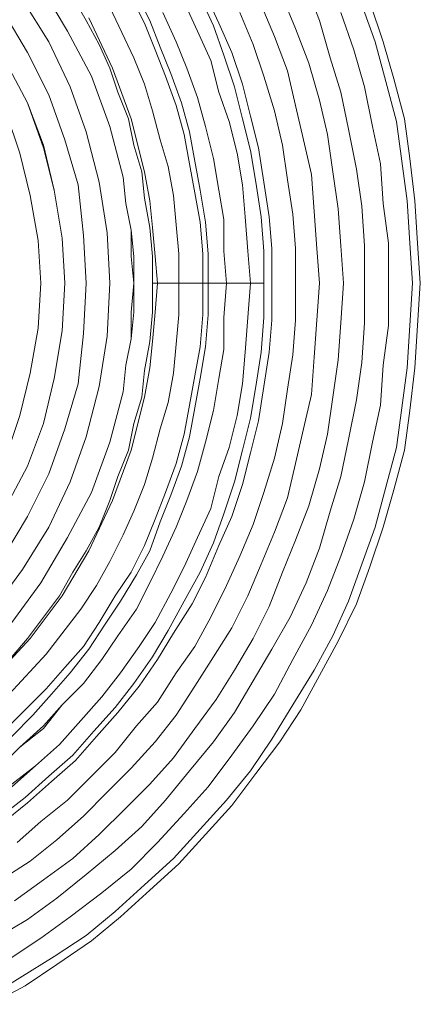
# Model space of a CAD drawing. Extents: x 98 to 204, y 132 to 194.
# Drawn here: x 117 to 117, y 172 to 172 of the extents above; entities that cross this region are included whole.
import ezdxf

# ---------------------------------------------------------------- set-up
doc = ezdxf.new("R2010")
doc.units = 0
doc.layers.get('0').update_dxf_attribs({"linetype": 'CONTINUOUS'})

# ---------------------------------------------------------------- blocks, each defined once
blk = doc.blocks.new('eqweqwe')
at = {"lineweight": 5}
for points in [[(283.43665, 107.760607), (283.437913, 107.756816), (283.438924, 107.753279), (283.439935, 107.749488), (283.44044, 107.745698), (283.440946, 107.741655), (283.441198, 107.737612), (283.441451, 107.733822), (283.441198, 107.729779), (283.440946, 107.725735), (283.44044, 107.721692), (283.439935, 107.717902), (283.438924, 107.714112), (283.437913, 107.710574), (283.43665, 107.706784), (283.435387, 107.703246), (283.433618, 107.699708), (283.431849, 107.696424), (283.43008, 107.693139), (283.428059, 107.690106), (283.425784, 107.687074), (283.42351, 107.684042), (283.420983, 107.681262), (283.418456, 107.678483), (283.415677, 107.675956), (283.412897, 107.673429), (283.410118, 107.671155), (283.406833, 107.66888), (283.4038, 107.666859), (283.400515, 107.66509)], [(283.43665, 107.760607), (283.437913, 107.756816), (283.438924, 107.753279), (283.439935, 107.749488), (283.44044, 107.745698), (283.440946, 107.741655), (283.441198, 107.737612), (283.441451, 107.733822), (283.441198, 107.729779), (283.440946, 107.725735), (283.44044, 107.721692), (283.439935, 107.717902), (283.438924, 107.714112), (283.437913, 107.710574), (283.43665, 107.706784), (283.435387, 107.703246), (283.433618, 107.699708), (283.431849, 107.696424), (283.43008, 107.693139), (283.428059, 107.690106), (283.425784, 107.687074), (283.42351, 107.684042), (283.420983, 107.681262), (283.418456, 107.678483), (283.415677, 107.675956), (283.412897, 107.673429), (283.410118, 107.671155), (283.406833, 107.66888), (283.4038, 107.666859), (283.400515, 107.66509)], [(283.440693, 107.733822), (283.44044, 107.729779), (283.440188, 107.725735), (283.439682, 107.721945), (283.439177, 107.718155), (283.438166, 107.714364), (283.437155, 107.710574), (283.435892, 107.707036), (283.434628, 107.703499), (283.433112, 107.700214), (283.431343, 107.696929), (283.429322, 107.693644), (283.4273, 107.690359), (283.425279, 107.687327), (283.423005, 107.684547), (283.420478, 107.681768), (283.417951, 107.678988), (283.415171, 107.676461), (283.412392, 107.673934), (283.409612, 107.67166), (283.40658, 107.669638), (283.403295, 107.667617), (283.40001, 107.665595)], [(283.435892, 107.760354), (283.437155, 107.756816), (283.438166, 107.753026), (283.439177, 107.749236), (283.439682, 107.745445), (283.440188, 107.741655), (283.44044, 107.737612), (283.440693, 107.733822), (283.440693, 107.733822)], [(283.440693, 107.733822), (283.44044, 107.737612), (283.440188, 107.741655), (283.439682, 107.745445), (283.439177, 107.749236), (283.438166, 107.753026), (283.437155, 107.756816), (283.435892, 107.760354)], [(283.40001, 107.665595), (283.403295, 107.667617), (283.40658, 107.669638), (283.409612, 107.67166), (283.412392, 107.673934), (283.415171, 107.676461), (283.417951, 107.678988), (283.420478, 107.681768), (283.423005, 107.684547), (283.425279, 107.687327), (283.4273, 107.690359), (283.429322, 107.693644), (283.431343, 107.696929), (283.433112, 107.700214), (283.434628, 107.703499), (283.435892, 107.707036), (283.437155, 107.710574), (283.438166, 107.714364), (283.439177, 107.718155), (283.439682, 107.721945), (283.440188, 107.725735), (283.44044, 107.729779), (283.440693, 107.733822), (283.440693, 107.733822)], [(283.438419, 107.733822), (283.438419, 107.729779), (283.437913, 107.725988), (283.437661, 107.722198), (283.436903, 107.71866), (283.436145, 107.71487), (283.435134, 107.711332), (283.43387, 107.707795), (283.432607, 107.70451), (283.431091, 107.701225), (283.429322, 107.69794), (283.427553, 107.694655), (283.425532, 107.691622), (283.42351, 107.688843), (283.421236, 107.685811), (283.418962, 107.683284), (283.416435, 107.680504), (283.413908, 107.677977), (283.411128, 107.675703), (283.408096, 107.673429), (283.405316, 107.671407), (283.402284, 107.669386)], [(283.43387, 107.759596), (283.435134, 107.756058), (283.436145, 107.752521), (283.436903, 107.74873), (283.437661, 107.745193), (283.437913, 107.741402), (283.438419, 107.737612), (283.438419, 107.733822), (283.438419, 107.733822)], [(283.438419, 107.733822), (283.438419, 107.737612), (283.437913, 107.741402), (283.437661, 107.745193), (283.436903, 107.74873), (283.436145, 107.752521), (283.435134, 107.756058), (283.43387, 107.759596)], [(283.402284, 107.669386), (283.405316, 107.671407), (283.408096, 107.673429), (283.411128, 107.675703), (283.413908, 107.677977), (283.416435, 107.680504), (283.418962, 107.683284), (283.421236, 107.685811), (283.42351, 107.688843), (283.425532, 107.691622), (283.427553, 107.694655), (283.429322, 107.69794), (283.431091, 107.701225), (283.432607, 107.70451), (283.43387, 107.707795), (283.435134, 107.711332), (283.436145, 107.71487), (283.436903, 107.71866), (283.437661, 107.722198), (283.437913, 107.725988), (283.438419, 107.729779), (283.438419, 107.733822), (283.438419, 107.733822)], [(283.436145, 107.733822), (283.436145, 107.730031), (283.435892, 107.726241), (283.435387, 107.722703), (283.434628, 107.718913), (283.43387, 107.715375), (283.43286, 107.71209), (283.431849, 107.708553), (283.430585, 107.705268), (283.429069, 107.701983), (283.4273, 107.69895), (283.425532, 107.695918), (283.423763, 107.692886), (283.421741, 107.690106), (283.419467, 107.687327), (283.417193, 107.684547), (283.414919, 107.68202), (283.412392, 107.679746), (283.409612, 107.677472), (283.406833, 107.675198), (283.404053, 107.673176), (283.401021, 107.671407)], [(283.430585, 107.762123), (283.431849, 107.758838), (283.43286, 107.7553), (283.43387, 107.752015), (283.434628, 107.748478), (283.435387, 107.744687), (283.435892, 107.74115), (283.436145, 107.737359), (283.436145, 107.733822), (283.436145, 107.733822)], [(283.436145, 107.733822), (283.436145, 107.737359), (283.435892, 107.74115), (283.435387, 107.744687), (283.434628, 107.748478), (283.43387, 107.752015), (283.43286, 107.7553), (283.431849, 107.758838), (283.430585, 107.762123)], [(283.401021, 107.671407), (283.404053, 107.673176), (283.406833, 107.675198), (283.409612, 107.677472), (283.412392, 107.679746), (283.414919, 107.68202), (283.417193, 107.684547), (283.419467, 107.687327), (283.421741, 107.690106), (283.423763, 107.692886), (283.425532, 107.695918), (283.4273, 107.69895), (283.429069, 107.701983), (283.430585, 107.705268), (283.431849, 107.708553), (283.43286, 107.71209), (283.43387, 107.715375), (283.434628, 107.718913), (283.435387, 107.722703), (283.435892, 107.726241), (283.436145, 107.730031), (283.436145, 107.733822), (283.436145, 107.733822)], [(283.434123, 107.733822), (283.43387, 107.730031), (283.433618, 107.726494), (283.433112, 107.722956), (283.432607, 107.719418), (283.431849, 107.716133), (283.430838, 107.712596), (283.429575, 107.709311), (283.428311, 107.706278), (283.427048, 107.702993), (283.425532, 107.699961), (283.423763, 107.696929), (283.421994, 107.694149), (283.419972, 107.69137), (283.417951, 107.68859), (283.415677, 107.686063), (283.413403, 107.683789), (283.410876, 107.681262), (283.408349, 107.678988), (283.405569, 107.676966), (283.40279, 107.674945)], [(283.428311, 107.761112), (283.429575, 107.75808), (283.430838, 107.754795), (283.431849, 107.751257), (283.432607, 107.747972), (283.433112, 107.744435), (283.433618, 107.740897), (283.43387, 107.737359), (283.434123, 107.733822), (283.434123, 107.733822)], [(283.434123, 107.733822), (283.43387, 107.737359), (283.433618, 107.740897), (283.433112, 107.744435), (283.432607, 107.747972), (283.431849, 107.751257), (283.430838, 107.754795), (283.429575, 107.75808), (283.428311, 107.761112)], [(283.40279, 107.674945), (283.405569, 107.676966), (283.408349, 107.678988), (283.410876, 107.681262), (283.413403, 107.683789), (283.415677, 107.686063), (283.417951, 107.68859), (283.419972, 107.69137), (283.421994, 107.694149), (283.423763, 107.696929), (283.425532, 107.699961), (283.427048, 107.702993), (283.428311, 107.706278), (283.429575, 107.709311), (283.430838, 107.712596), (283.431849, 107.716133), (283.432607, 107.719418), (283.433112, 107.722956), (283.433618, 107.726494), (283.43387, 107.730031), (283.434123, 107.733822), (283.434123, 107.733822)], [(283.431849, 107.733822), (283.431596, 107.730284), (283.431343, 107.726746), (283.431091, 107.723209), (283.430333, 107.719924), (283.429575, 107.716639), (283.428817, 107.713354), (283.427553, 107.710069), (283.42629, 107.707036), (283.425026, 107.704004), (283.42351, 107.700972), (283.421741, 107.698192), (283.419972, 107.695413), (283.418204, 107.692633), (283.416182, 107.690106), (283.413908, 107.687579), (283.411634, 107.685305), (283.40936, 107.683031), (283.406833, 107.680757), (283.404306, 107.678735), (283.401526, 107.676966)], [(283.42629, 107.760354), (283.427553, 107.757322), (283.428817, 107.754037), (283.429575, 107.750752), (283.430333, 107.747467), (283.431091, 107.744182), (283.431343, 107.740644), (283.431596, 107.737107), (283.431849, 107.733822), (283.431849, 107.733822)], [(283.431849, 107.733822), (283.431596, 107.737107), (283.431343, 107.740644), (283.431091, 107.744182), (283.430333, 107.747467), (283.429575, 107.750752), (283.428817, 107.754037), (283.427553, 107.757322), (283.42629, 107.760354)], [(283.401526, 107.676966), (283.404306, 107.678735), (283.406833, 107.680757), (283.40936, 107.683031), (283.411634, 107.685305), (283.413908, 107.687579), (283.416182, 107.690106), (283.418204, 107.692633), (283.419972, 107.695413), (283.421741, 107.698192), (283.42351, 107.700972), (283.425026, 107.704004), (283.42629, 107.707036), (283.427553, 107.710069), (283.428817, 107.713354), (283.429575, 107.716639), (283.430333, 107.719924), (283.431091, 107.723209), (283.431343, 107.726746), (283.431596, 107.730284), (283.431849, 107.733822), (283.431849, 107.733822)], [(283.429575, 107.733822), (283.429575, 107.730284), (283.429322, 107.726999), (283.428817, 107.723714), (283.428311, 107.720429), (283.427553, 107.717144), (283.426542, 107.713859), (283.425532, 107.710827), (283.424268, 107.707795), (283.423005, 107.705015), (283.421489, 107.701983), (283.419972, 107.699203), (283.418204, 107.696676), (283.416435, 107.693897), (283.414413, 107.691622), (283.412392, 107.689096), (283.410118, 107.686821), (283.407843, 107.684547), (283.405316, 107.682526), (283.403042, 107.680504)], [(283.424268, 107.759596), (283.425532, 107.756564), (283.426542, 107.753531), (283.427553, 107.750246), (283.428311, 107.746961), (283.428817, 107.743676), (283.429322, 107.740391), (283.429575, 107.737107), (283.429575, 107.733822), (283.429575, 107.733822)], [(283.429575, 107.733822), (283.429575, 107.737107), (283.429322, 107.740391), (283.428817, 107.743676), (283.428311, 107.746961), (283.427553, 107.750246), (283.426542, 107.753531), (283.425532, 107.756564), (283.424268, 107.759596)], [(283.403042, 107.680504), (283.405316, 107.682526), (283.407843, 107.684547), (283.410118, 107.686821), (283.412392, 107.689096), (283.414413, 107.691622), (283.416435, 107.693897), (283.418204, 107.696676), (283.419972, 107.699203), (283.421489, 107.701983), (283.423005, 107.705015), (283.424268, 107.707795), (283.425532, 107.710827), (283.426542, 107.713859), (283.427553, 107.717144), (283.428311, 107.720429), (283.428817, 107.723714), (283.429322, 107.726999), (283.429575, 107.730284), (283.429575, 107.733822), (283.429575, 107.733822)], [(283.4273, 107.733822), (283.4273, 107.730284), (283.427048, 107.727252), (283.426542, 107.723967), (283.426037, 107.720682), (283.425279, 107.717649), (283.424521, 107.714617), (283.42351, 107.711585), (283.422247, 107.708805), (283.420983, 107.705773), (283.41972, 107.703246), (283.417951, 107.700467), (283.416435, 107.69794), (283.414666, 107.695413), (283.412644, 107.692886), (283.410623, 107.690612), (283.408601, 107.688337), (283.406327, 107.686316), (283.404053, 107.684294), (283.401526, 107.682273)], [(283.420983, 107.761365), (283.422247, 107.758585), (283.42351, 107.755806), (283.424521, 107.752773), (283.425279, 107.749741), (283.426037, 107.746709), (283.426542, 107.743424), (283.427048, 107.740139), (283.4273, 107.737107), (283.4273, 107.733822), (283.4273, 107.733822)], [(283.4273, 107.733822), (283.4273, 107.737107), (283.427048, 107.740139), (283.426542, 107.743424), (283.426037, 107.746709), (283.425279, 107.749741), (283.424521, 107.752773), (283.42351, 107.755806), (283.422247, 107.758585), (283.420983, 107.761365)], [(283.401526, 107.682273), (283.404053, 107.684294), (283.406327, 107.686316), (283.408601, 107.688337), (283.410623, 107.690612), (283.412644, 107.692886), (283.414666, 107.695413), (283.416435, 107.69794), (283.417951, 107.700467), (283.41972, 107.703246), (283.420983, 107.705773), (283.422247, 107.708805), (283.42351, 107.711585), (283.424521, 107.714617), (283.425279, 107.717649), (283.426037, 107.720682), (283.426542, 107.723967), (283.427048, 107.727252), (283.4273, 107.730284), (283.4273, 107.733822), (283.4273, 107.733822)], [(283.426542, 107.733822), (283.426542, 107.733822), (283.426542, 107.736854), (283.42629, 107.740139), (283.425784, 107.743424), (283.425279, 107.746456), (283.424521, 107.749488), (283.423763, 107.752521), (283.422752, 107.755553), (283.421741, 107.758332), (283.420478, 107.761112)], [(283.408349, 107.761112), (283.409612, 107.758838), (283.410876, 107.756564), (283.411886, 107.754289), (283.412644, 107.752015), (283.413655, 107.749488), (283.414161, 107.746961), (283.414919, 107.744435), (283.415171, 107.741908), (283.415677, 107.739128), (283.415929, 107.736348), (283.415929, 107.733822), (283.415929, 107.733822), (283.426542, 107.733822)], [(283.425279, 107.733822), (283.425026, 107.730537), (283.424774, 107.727252), (283.424521, 107.724219), (283.424016, 107.721187), (283.423257, 107.718155), (283.422247, 107.715375), (283.421489, 107.712343), (283.420225, 107.709563), (283.418962, 107.706784), (283.417698, 107.704257), (283.416182, 107.701477), (283.414666, 107.699203), (283.412897, 107.696676), (283.411128, 107.694402), (283.409107, 107.692128), (283.407085, 107.689854), (283.404811, 107.687832), (283.402537, 107.686063)], [(283.418962, 107.760607), (283.420225, 107.757827), (283.421489, 107.755047), (283.422247, 107.752015), (283.423257, 107.749236), (283.424016, 107.746203), (283.424521, 107.743171), (283.424774, 107.740139), (283.425026, 107.736854), (283.425279, 107.733822), (283.425279, 107.733822)], [(283.425279, 107.733822), (283.425026, 107.736854), (283.424774, 107.740139), (283.424521, 107.743171), (283.424016, 107.746203), (283.423257, 107.749236), (283.422247, 107.752015), (283.421489, 107.755047), (283.420225, 107.757827), (283.418962, 107.760607)], [(283.402537, 107.685811), (283.404811, 107.687832), (283.407085, 107.689854), (283.409107, 107.692128), (283.411128, 107.694402), (283.412897, 107.696676), (283.414666, 107.699203), (283.416182, 107.701477), (283.417698, 107.704257), (283.418962, 107.706784), (283.420225, 107.709563), (283.421489, 107.712343), (283.422247, 107.715375), (283.423257, 107.718155), (283.424016, 107.721187), (283.424521, 107.724219), (283.424774, 107.727252), (283.425026, 107.730537), (283.425279, 107.733822), (283.425279, 107.733822)], [(283.423005, 107.733822), (283.422752, 107.730537), (283.422752, 107.727504), (283.422247, 107.724725), (283.421741, 107.721692), (283.420983, 107.71866), (283.420225, 107.715881), (283.419214, 107.713101), (283.418204, 107.710574), (283.41694, 107.707795), (283.415677, 107.705268), (283.414413, 107.702741), (283.412644, 107.700214), (283.411128, 107.69794), (283.40936, 107.695665), (283.407338, 107.693644), (283.405569, 107.69137), (283.403295, 107.689601), (283.401273, 107.687579)], [(283.41694, 107.759596), (283.418204, 107.756816), (283.419214, 107.754289), (283.420225, 107.75151), (283.420983, 107.74873), (283.421741, 107.745698), (283.422247, 107.742666), (283.422752, 107.739886), (283.422752, 107.736854), (283.423005, 107.733822), (283.423005, 107.733822)], [(283.423005, 107.733822), (283.422752, 107.736854), (283.422752, 107.739886), (283.422247, 107.742666), (283.421741, 107.745698), (283.420983, 107.74873), (283.420225, 107.75151), (283.419214, 107.754289), (283.418204, 107.756816), (283.41694, 107.759596)], [(283.401273, 107.687579), (283.403295, 107.689601), (283.405569, 107.691622), (283.407338, 107.693644), (283.40936, 107.695665), (283.411128, 107.69794), (283.412644, 107.700214), (283.414413, 107.702741), (283.415677, 107.705268), (283.41694, 107.707795), (283.418204, 107.710574), (283.419214, 107.713101), (283.420225, 107.715881), (283.420983, 107.71866), (283.421741, 107.721692), (283.422247, 107.724725), (283.422752, 107.727504), (283.422752, 107.730537), (283.423005, 107.733822), (283.423005, 107.733822)], [(283.414413, 107.761365), (283.415677, 107.758838), (283.416688, 107.756311), (283.417698, 107.753784), (283.418709, 107.751004), (283.419467, 107.748225), (283.419972, 107.745445), (283.420478, 107.742666), (283.420983, 107.739633), (283.421236, 107.736601), (283.421236, 107.733822), (283.421236, 107.730789), (283.420983, 107.727757), (283.420478, 107.724725), (283.419972, 107.721945), (283.419467, 107.719166), (283.418709, 107.716386), (283.417698, 107.713606), (283.416688, 107.71108), (283.415677, 107.7083), (283.414413, 107.706026), (283.412897, 107.703499), (283.411381, 107.701225), (283.409865, 107.69895), (283.408096, 107.696676), (283.406327, 107.694655), (283.404558, 107.692633), (283.402537, 107.690612)], [(283.420731, 107.733822), (283.420731, 107.730789), (283.420478, 107.727757), (283.419972, 107.724977), (283.419467, 107.722198), (283.418962, 107.719418), (283.418204, 107.716639), (283.417193, 107.713859), (283.416182, 107.711332), (283.415171, 107.708805), (283.413908, 107.706278), (283.412392, 107.704004), (283.410876, 107.701477), (283.40936, 107.699203), (283.407591, 107.697182), (283.405822, 107.69516), (283.4038, 107.693139), (283.401779, 107.691117)], [(283.413908, 107.761112), (283.415171, 107.758585), (283.416182, 107.756058), (283.417193, 107.753531), (283.418204, 107.750752), (283.418962, 107.747972), (283.419467, 107.745193), (283.419972, 107.742413), (283.420478, 107.739633), (283.420731, 107.736601), (283.420731, 107.733822), (283.420731, 107.733822)], [(283.420731, 107.733822), (283.420731, 107.736601), (283.420478, 107.739633), (283.419972, 107.742413), (283.419467, 107.745193), (283.418962, 107.747972), (283.418204, 107.750752), (283.417193, 107.753531), (283.416182, 107.756058), (283.415171, 107.758585), (283.413908, 107.761112)], [(283.401779, 107.691117), (283.4038, 107.693139), (283.405822, 107.69516), (283.407591, 107.697182), (283.40936, 107.699203), (283.410876, 107.701477), (283.412392, 107.704004), (283.413908, 107.706278), (283.415171, 107.708805), (283.416182, 107.711332), (283.417193, 107.713859), (283.418204, 107.716639), (283.418962, 107.719418), (283.419467, 107.722198), (283.419972, 107.724977), (283.420478, 107.727757), (283.420731, 107.730789), (283.420731, 107.733822), (283.420731, 107.733822)], [(283.418456, 107.733822), (283.418456, 107.730789), (283.418204, 107.72801), (283.417951, 107.72523), (283.417446, 107.722451), (283.416688, 107.719924), (283.415929, 107.717144), (283.415171, 107.714617), (283.414161, 107.71209), (283.41315, 107.709816), (283.411886, 107.707289), (283.410623, 107.705015), (283.409107, 107.702741), (283.405822, 107.698445), (283.402284, 107.694655)], [(283.411886, 107.760101), (283.414161, 107.7553), (283.415171, 107.752773), (283.415929, 107.750246), (283.416688, 107.747467), (283.417446, 107.74494), (283.417951, 107.74216), (283.418204, 107.739381), (283.418456, 107.736601), (283.418456, 107.733822), (283.418456, 107.733822)], [(283.418456, 107.733822), (283.418456, 107.736601), (283.418204, 107.739381), (283.417951, 107.74216), (283.417446, 107.74494), (283.416688, 107.747467), (283.415929, 107.750246), (283.415171, 107.752773), (283.414161, 107.7553), (283.411886, 107.760101)], [(283.402284, 107.694655), (283.405822, 107.698445), (283.409107, 107.702741), (283.410623, 107.705015), (283.411886, 107.707289), (283.41315, 107.709816), (283.414161, 107.71209), (283.415171, 107.714617), (283.415929, 107.717144), (283.416688, 107.719924), (283.417446, 107.722451), (283.417951, 107.72523), (283.418204, 107.72801), (283.418456, 107.730789), (283.418456, 107.733822), (283.418456, 107.733822)], [(283.416435, 107.733822), (283.416182, 107.731042), (283.415929, 107.728262), (283.415677, 107.725735), (283.415171, 107.722956), (283.413908, 107.717902), (283.412139, 107.713101), (283.409865, 107.7083), (283.407338, 107.704004), (283.404306, 107.699961), (283.400768, 107.696171)], [(283.409865, 107.759091), (283.412139, 107.754289), (283.413908, 107.749488), (283.415171, 107.744435), (283.415677, 107.741655), (283.415929, 107.739128), (283.416182, 107.736348), (283.416435, 107.733822), (283.416435, 107.733822)], [(283.416435, 107.733822), (283.416182, 107.736348), (283.415929, 107.739128), (283.415677, 107.741655), (283.415171, 107.744435), (283.413908, 107.749488), (283.412139, 107.754289), (283.409865, 107.759091)], [(283.400768, 107.696171), (283.404306, 107.699961), (283.407338, 107.704004), (283.409865, 107.7083), (283.412139, 107.713101), (283.413908, 107.717902), (283.415171, 107.722956), (283.415677, 107.725735), (283.415929, 107.728262), (283.416182, 107.731042), (283.416435, 107.733822), (283.416435, 107.733822)], [(283.414161, 107.733822), (283.414161, 107.731042), (283.413908, 107.728515), (283.413403, 107.725988), (283.41315, 107.723461), (283.411886, 107.71866), (283.410118, 107.713859), (283.407843, 107.709563), (283.405316, 107.705268), (283.402537, 107.701477)], [(283.405316, 107.762123), (283.407843, 107.757827), (283.410118, 107.753531), (283.411886, 107.74873), (283.41315, 107.743929), (283.413403, 107.741402), (283.413908, 107.738875), (283.414161, 107.736348), (283.414161, 107.733822), (283.414161, 107.733822)], [(283.414161, 107.733822), (283.413908, 107.736348), (283.413908, 107.738875), (283.413403, 107.741402), (283.41315, 107.743929), (283.411886, 107.74873), (283.410118, 107.753531), (283.407843, 107.757827), (283.405316, 107.762123)], [(283.402537, 107.701477), (283.405316, 107.705268), (283.407843, 107.709563), (283.410118, 107.713859), (283.411886, 107.71866), (283.41315, 107.723461), (283.413403, 107.725988), (283.413908, 107.728515), (283.413908, 107.731042), (283.414161, 107.733822), (283.414161, 107.733822)], [(283.411886, 107.733822), (283.411634, 107.728768), (283.410876, 107.723967), (283.409612, 107.719166), (283.408096, 107.71487), (283.406075, 107.710574), (283.403548, 107.706531), (283.400768, 107.702741), (283.397736, 107.699203), (283.394198, 107.696171), (283.390408, 107.693391), (283.386365, 107.690864), (283.382069, 107.688843), (283.377773, 107.687327), (283.372972, 107.686063), (283.368171, 107.685305), (283.36337, 107.685052), (283.358316, 107.685305), (283.353515, 107.686063), (283.348714, 107.687327), (283.344418, 107.688843), (283.340123, 107.690864), (283.33608, 107.693391)], [(283.403548, 107.760859), (283.406075, 107.756816), (283.408096, 107.752521), (283.409612, 107.748225), (283.410876, 107.743424), (283.411634, 107.738623), (283.411886, 107.733822), (283.411886, 107.733822)], [(283.411886, 107.733822), (283.411634, 107.738623), (283.410876, 107.743424), (283.409612, 107.748225), (283.408096, 107.752521), (283.406075, 107.756816), (283.403548, 107.760859)], [(283.33608, 107.693391), (283.340123, 107.690864), (283.344418, 107.688843), (283.348714, 107.687327), (283.353515, 107.686063), (283.358316, 107.685305), (283.36337, 107.685052), (283.368171, 107.685305), (283.372972, 107.686063), (283.377773, 107.687327), (283.382069, 107.688843), (283.386365, 107.690864), (283.390408, 107.693391), (283.394198, 107.696171), (283.397736, 107.699203), (283.400768, 107.702741), (283.403548, 107.706531), (283.406075, 107.710574), (283.408096, 107.71487), (283.409612, 107.719166), (283.410876, 107.723967), (283.411634, 107.728768), (283.411886, 107.733822), (283.411886, 107.733822)], [(283.409612, 107.733822), (283.40936, 107.72902), (283.408854, 107.724219), (283.407591, 107.719924), (283.406075, 107.715628), (283.404053, 107.711585), (283.401779, 107.707795), (283.398999, 107.704257), (283.395967, 107.700972), (283.392682, 107.69794), (283.389144, 107.69516), (283.385354, 107.692886), (283.381311, 107.690864), (283.377015, 107.689348), (283.37272, 107.688337), (283.367918, 107.687579), (283.36337, 107.687327), (283.358569, 107.687579), (283.354021, 107.688337), (283.349472, 107.689348), (283.345176, 107.690864), (283.341133, 107.692886), (283.337343, 107.69516)], [(283.401779, 107.759596), (283.404053, 107.755806), (283.406075, 107.751763), (283.407591, 107.747467), (283.408854, 107.743171), (283.40936, 107.73837), (283.409612, 107.733822), (283.409612, 107.733822)], [(283.409612, 107.733822), (283.40936, 107.73837), (283.408854, 107.743171), (283.407591, 107.747467), (283.406075, 107.751763), (283.404053, 107.755806), (283.401779, 107.759596)], [(283.337343, 107.69516), (283.341133, 107.692886), (283.345176, 107.690864), (283.349472, 107.689348), (283.354021, 107.688337), (283.358569, 107.687579), (283.36337, 107.687327), (283.367918, 107.687579), (283.37272, 107.688337), (283.377015, 107.689348), (283.381311, 107.690864), (283.385354, 107.692886), (283.389144, 107.69516), (283.392682, 107.69794), (283.395967, 107.700972), (283.398999, 107.704257), (283.401779, 107.707795), (283.404053, 107.711585), (283.406075, 107.715628), (283.407591, 107.719924), (283.408854, 107.724219), (283.40936, 107.72902), (283.409612, 107.733822), (283.409612, 107.733822)], [(283.407591, 107.733822), (283.407338, 107.729273), (283.40658, 107.724725), (283.405569, 107.720429), (283.404053, 107.716386), (283.402032, 107.712596), (283.40001, 107.709058), (283.397483, 107.70552), (283.394451, 107.702488), (283.391419, 107.699456), (283.387881, 107.696929), (283.384343, 107.694907), (283.380553, 107.692886), (283.37651, 107.69137), (283.372214, 107.690359), (283.367666, 107.689601), (283.36337, 107.689601), (283.358822, 107.689601), (283.354273, 107.690359), (283.35023, 107.69137), (283.345934, 107.692886), (283.342144, 107.694907), (283.338606, 107.696929), (283.335069, 107.699456)], [(283.397483, 107.76187), (283.40001, 107.758332), (283.402032, 107.754795), (283.404053, 107.751004), (283.405569, 107.746961), (283.40658, 107.742666), (283.407338, 107.738117), (283.407591, 107.733822), (283.407591, 107.733822)], [(283.407591, 107.733822), (283.407338, 107.738117), (283.40658, 107.742666), (283.405569, 107.746709), (283.404053, 107.751004), (283.402032, 107.754795), (283.40001, 107.758332), (283.397483, 107.76187)], [(283.402032, 107.712596), (283.404053, 107.716386), (283.405569, 107.720429), (283.40658, 107.724725), (283.407338, 107.729273), (283.407591, 107.733822), (283.407591, 107.733822)], [(283.405316, 107.733822), (283.405064, 107.729526), (283.404306, 107.72523), (283.403295, 107.721187), (283.402032, 107.717397), (283.400263, 107.713606), (283.397988, 107.710321), (283.395714, 107.707036), (283.392935, 107.704004), (283.389902, 107.701225), (283.386617, 107.69895), (283.383332, 107.696676), (283.379542, 107.694907), (283.375752, 107.693644), (283.371709, 107.692633), (283.367666, 107.691875), (283.36337, 107.691622), (283.359074, 107.691875), (283.354779, 107.692633), (283.350736, 107.693644), (283.346945, 107.694907), (283.343155, 107.696676), (283.33987, 107.69895), (283.336585, 107.701225)], [(283.395714, 107.760354), (283.397988, 107.757069), (283.400263, 107.753784), (283.402032, 107.749994), (283.403295, 107.746203), (283.404306, 107.74216), (283.405064, 107.737865), (283.405316, 107.733822), (283.405316, 107.733822)], [(283.405316, 107.733822), (283.405064, 107.737865), (283.404306, 107.74216), (283.403295, 107.746203), (283.402032, 107.749994), (283.400263, 107.753784), (283.397988, 107.757069), (283.395714, 107.760354)], [(283.402032, 107.717397), (283.403295, 107.721187), (283.404306, 107.72523), (283.405064, 107.729526), (283.405316, 107.733822), (283.405316, 107.733822)], [(283.401526, 107.683031), (283.4038, 107.6848), (283.406075, 107.686821), (283.408349, 107.688843), (283.41037, 107.691117), (283.412392, 107.693391), (283.414161, 107.695665), (283.415929, 107.698192), (283.417446, 107.700719), (283.418962, 107.703499), (283.420478, 107.706278), (283.421741, 107.709058), (283.422752, 107.711838), (283.423763, 107.71487), (283.424521, 107.717902), (283.425279, 107.720934), (283.425784, 107.723967), (283.42629, 107.727252), (283.426542, 107.730537), (283.426542, 107.733822), (283.415929, 107.733822), (283.415929, 107.731042), (283.415677, 107.728262), (283.415171, 107.725483), (283.414919, 107.722956), (283.414161, 107.720429), (283.413655, 107.717902), (283.412644, 107.715375), (283.411886, 107.713101), (283.410876, 107.710574), (283.409612, 107.7083), (283.408349, 107.706278), (283.407085, 107.704004), (283.405569, 107.701983), (283.404053, 107.699961), (283.402537, 107.698192)]]:
    blk.add_lwpolyline(points, dxfattribs=at)

msp = doc.modelspace()

# ---------------------------------------------------------------- block references
msp.add_blockref('eqweqwe', (-166.565241, 64.176401))

doc.saveas('drawing.dxf')
